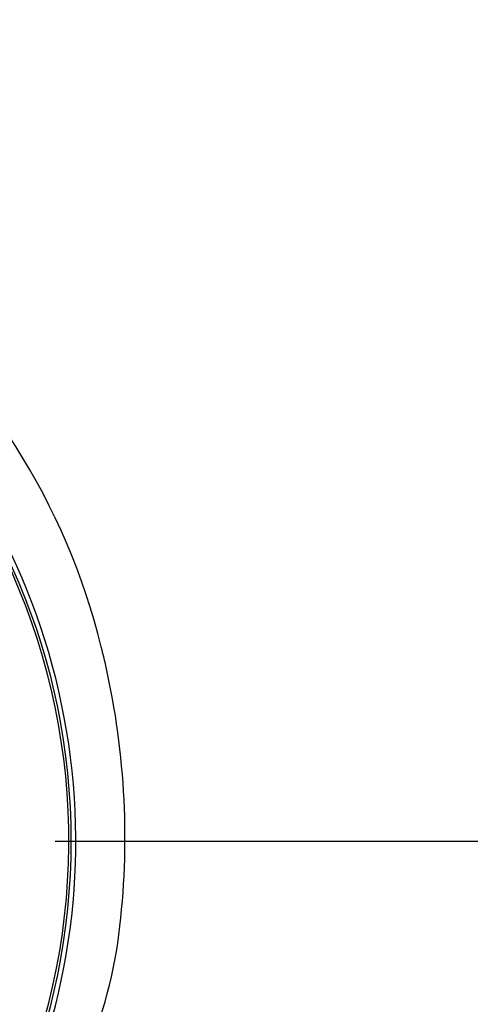
# Paper-space layout 'Sheet1' of a CAD drawing. Units: millimetres. Extents: x 0 to 2970, y 0 to 2100.
# Drawn here: x 661 to 689, y 1680 to 1741 of the extents above; entities that cross this region are included whole.
import ezdxf
from ezdxf.enums import TextEntityAlignment as Align
from ezdxf.lldxf.tags import DXFTag

# ---------------------------------------------------------------- set-up
doc = ezdxf.new("R2010")
doc.units = ezdxf.units.MM
doc.header["$LTSCALE"] = 5
for name, color, linetype in [('center line', 7, 'Continuous'), ('Default', 7, 'Continuous'), ('tangent', 7, 'Continuous'), ('TSH-1', 7, 'Continuous'), ('visible', 7, 'Continuous')]:
    doc.layers.add(name, color=color, linetype=linetype)
doc.styles.add('SEACAD_Arial', font='arial.ttf')
tags = doc.linetypes.add('CENTER2', pattern=[28.575, 19.05, -3.175, 3.175, -3.175]).pattern_tags.tags
tags[10:11] = [DXFTag(74, 4), DXFTag(75, 0), DXFTag(340, '0'), DXFTag(46, 0.0), DXFTag(50, 0.0), DXFTag(44, 0.0), DXFTag(45, 0.0)]
tags[8:9] = [DXFTag(74, 4), DXFTag(75, 0), DXFTag(340, '0'), DXFTag(46, 0.0), DXFTag(50, 0.0), DXFTag(44, 0.0), DXFTag(45, 0.0)]
tags[6:7] = [DXFTag(74, 4), DXFTag(75, 0), DXFTag(340, '0'), DXFTag(46, 0.0), DXFTag(50, 0.0), DXFTag(44, 0.0), DXFTag(45, 0.0)]
tags[4:5] = [DXFTag(74, 4), DXFTag(75, 0), DXFTag(340, '0'), DXFTag(46, 0.0), DXFTag(50, 0.0), DXFTag(44, 0.0), DXFTag(45, 0.0)]
doc.dimstyles.new('ISO-InstDr', dxfattribs={"dimtxt": 16, "dimasz": 22.4, "dimexe": 8, "dimexo": 8, "dimgap": 4, "dimtad": 1, "dimdec": 0, "dimzin": 0, "dimdsep": 46, "dimtxsty": 'SEACAD_Arial', "dimblk1": '_SE_FILLED', "dimblk2": '_SE_FILLED', "dimsah": 1, "dimcen": 8, "dimadec": 0, "dimazin": 0, "dimtfac": 0.5, "dimtofl": 0, "dimtmove": 0, "dimatfit": 3, "dimfxl": 1, "dimtzin": 0, "dimarcsym": 0})

# ---------------------------------------------------------------- blocks, each defined once
blk = doc.blocks.new('SE3')
at = {"layer": 'tangent', "color": 7, "linetype": 'Continuous'}
blk.add_circle((623.546, 1690.074), 40.982, dxfattribs=at)
for centre, radius, start, end in [((623.456, 1690.05), 41.376, 225.18076, 151.54612), ((623.546, 1690.074), 40.854, 341.24067, 78.75933), ((626.153, 1692.191), 41.442, 13.79255, 51.12044), ((632.702, 1693.33), 34.814, 11.703, 14.54249), ((619.721, 1690.279), 48.145, 352.23045, 12.12471), ((636.881, 1688.535), 30.913, 335.42105, 351.13389)]:
    blk.add_arc(centre, radius, start, end, dxfattribs=at)
at = {"layer": 'visible', "color": 7, "linetype": 'Continuous'}
blk.add_circle((623.546, 1690.074), 40.982, dxfattribs=at)
blk = doc.blocks.new('DMBLK34')
at = {"layer": 'Default', "linetype": 'Continuous'}
for points in [[(1386.54, 1712.474), (1379.073, 1712.474), (1382.807, 1690.074)], [(1386.54, 1626.674), (1382.807, 1649.074), (1379.073, 1626.674)]]:
    blk.add_hatch(color=7, dxfattribs=at).paths.add_polyline_path(points)
at = {"layer": 'Default', "color": 7, "linetype": 'Continuous'}
for p, q in [((1382.807, 1734.874), (1382.807, 1690.074)), ((666.524, 1690.074), (1390.807, 1690.074)), ((796.046, 1649.074), (1390.807, 1649.074)), ((1382.807, 1649.074), (1382.807, 1530.766))]:
    blk.add_line(p, q, dxfattribs=at)
at = {"layer": 'Default', "color": 7, "linetype": 'Continuous', "style": 'SEACAD_Arial'}
for s, p in [(')', (1362.807, 1611.497)), ('1.61"', (1362.807, 1551.67)), ('41', (1343.607, 1551.67)), ('(', (1362.807, 1536.366))]:
    blk.add_text(s, height=16, rotation=90, dxfattribs=at).set_placement(p, align=Align.TOP_LEFT)
blk = doc.blocks.new('_SE_FILLED')
at = {"color": 0}
blk.add_line((0, 0), (-1, 0), dxfattribs=at)
blk.add_solid([(0, 0), (-1, -0.1665), (-1, 0.1665), (0, 0)], dxfattribs=at)
blk = doc.blocks.new('DMBLK38')
at = {"layer": 'Default', "linetype": 'Continuous'}
for points in [[(645.946, 1980.226), (623.546, 1976.492), (645.946, 1972.759)], [(995.156, 1980.226), (995.156, 1972.759), (1017.556, 1976.492)]]:
    blk.add_hatch(color=7, dxfattribs=at).paths.add_polyline_path(points)
at = {"layer": 'Default', "color": 7, "linetype": 'Continuous'}
for p, q in [((623.546, 1724.099), (623.546, 1984.492)), ((1017.556, 1796.198), (1017.556, 1984.492)), ((623.546, 1976.492), (1017.556, 1976.492))]:
    blk.add_line(p, q, dxfattribs=at)
at = {"layer": 'Default', "color": 7, "linetype": 'Continuous', "style": 'SEACAD_Arial'}
for s, p in [('394', (788.377, 2015.692)), ('(', (773.073, 1996.492)), (')', (860.725, 1996.492)), ('15.51"', (788.377, 1996.492))]:
    blk.add_text(s, height=16, dxfattribs=at).set_placement(p, align=Align.TOP_LEFT)
blk = doc.blocks.new('SEANNOT_GROUP107')
at = {"layer": 'center line', "color": 7, "linetype": 'CENTER2'}
blk.add_line((663.546, 1690.074), (673.278, 1690.074), dxfattribs=at)
blk = doc.blocks.new('DMBLK41')
at = {"layer": 'Default', "linetype": 'Continuous'}
for points in [[(1386.54, 1815.274), (1382.807, 1837.674), (1379.073, 1815.274)], [(1386.54, 1712.474), (1379.073, 1712.474), (1382.807, 1690.074)]]:
    blk.add_hatch(color=7, dxfattribs=at).paths.add_polyline_path(points)
at = {"layer": 'Default', "color": 7, "linetype": 'Continuous'}
for p, q in [((801.962, 1837.674), (1390.807, 1837.674)), ((1382.807, 1837.674), (1382.807, 1690.074)), ((681.278, 1690.074), (1390.807, 1690.074))]:
    blk.add_line(p, q, dxfattribs=at)
at = {"layer": 'Default', "color": 7, "linetype": 'Continuous', "style": 'SEACAD_Arial'}
for s, p in [(')', (1362.807, 1797.787)), ('5.81"', (1362.807, 1737.961)), ('148', (1343.607, 1737.961)), ('(', (1362.807, 1722.657))]:
    blk.add_text(s, height=16, rotation=90, dxfattribs=at).set_placement(p, align=Align.TOP_LEFT)
blk = doc.blocks.new('DMBLK46')
at = {"layer": 'Default', "linetype": 'Continuous'}
for points in [[(645.946, 1915.47), (623.546, 1911.736), (645.946, 1908.003)], [(945.756, 1915.47), (945.756, 1908.003), (968.156, 1911.736)]]:
    blk.add_hatch(color=7, dxfattribs=at).paths.add_polyline_path(points)
at = {"layer": 'Default', "color": 7, "linetype": 'Continuous'}
for p, q in [((623.546, 1730.074), (623.546, 1919.736)), ((968.156, 1688.127), (968.156, 1919.736)), ((623.546, 1911.736), (968.156, 1911.736))]:
    blk.add_line(p, q, dxfattribs=at)
at = {"layer": 'Default', "color": 7, "linetype": 'Continuous', "style": 'SEACAD_Arial'}
for s, p in [('345', (763.677, 1950.936)), ('(', (748.373, 1931.736)), (')', (836.025, 1931.736)), ('13.57"', (763.677, 1931.736))]:
    blk.add_text(s, height=16, dxfattribs=at).set_placement(p, align=Align.TOP_LEFT)

psp = doc.layouts.new('Sheet1')

# ---------------------------------------------------------------- block references
at = {"layer": 'Default'}
psp.add_blockref('SEANNOT_GROUP107', (0, 0), dxfattribs=at)
at = {"layer": 'TSH-1'}
psp.add_blockref('SE3', (0, 0), dxfattribs=at)

# ---------------------------------------------------------------- dimensions: what is measured, and where the dimension line sits
at = {"layer": 'Default', "color": 7, "linetype": 'Continuous'}
for base, p1, p2, picture, middle in [((1017.556, 1976.492), (623.546, 1716.099), (1017.556, 1788.198), 'DMBLK38', (820.551, 1976.492)), ((968.156, 1911.736), (623.546, 1690.074), (968.156, 1680.127), 'DMBLK46', (795.851, 1911.736))]:
    dim = psp.add_linear_dim(base=base, p1=p1, p2=p2, text='\\A1;<>', dimstyle='ISO-InstDr', override={"dimpost": '\\X'}, dxfattribs=at)
    dim.commit()
    dim.dimension.update_dxf_attribs({"geometry": picture, "text_midpoint": middle, "dimtype": 160})
for base, p1, p2, picture, middle in [((1382.807, 1690.074), (793.962, 1837.674), (623.546, 1690.074), 'DMBLK41', (1382.807, 1763.874)), ((1382.807, 1649.074), (658.524, 1690.074), (788.046, 1649.074), 'DMBLK34', (1382.807, 1624.401))]:
    dim = psp.add_linear_dim(base=base, p1=p1, p2=p2, angle=90, text='\\A1;<>', dimstyle='ISO-InstDr', override={"dimpost": '\\X'}, dxfattribs=at)
    dim.commit()
    dim.dimension.update_dxf_attribs({"geometry": picture, "text_midpoint": middle, "dimtype": 160})

doc.saveas('drawing.dxf')
